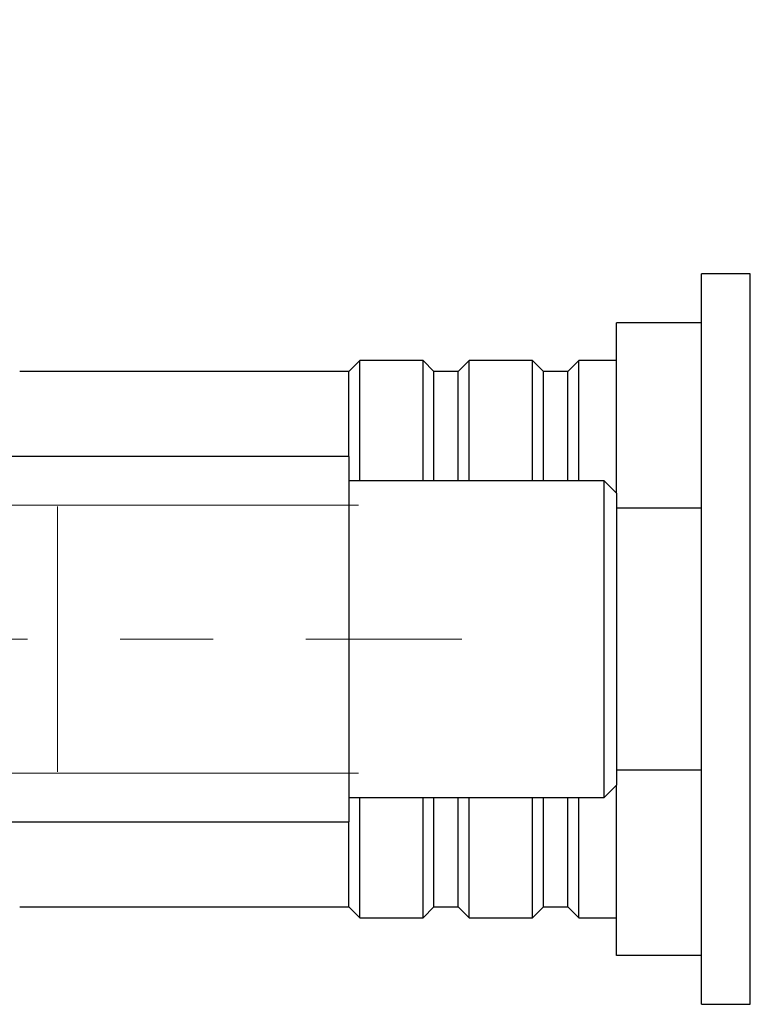
# Model space of a CAD drawing. Units: millimetres. Extents: x 30 to 600, y 38 to 861.
# Drawn here: x 346 to 406, y 527 to 608 of the extents above; entities that cross this region are included whole.
import ezdxf

# ---------------------------------------------------------------- set-up
doc = ezdxf.new("R2010")
doc.units = ezdxf.units.MM
doc.header["$LTSCALE"] = 3
doc.linetypes.add('CENTERX2', pattern=[20.32, 12.7, -2.54, 2.54, -2.54])
doc.styles.add('SLDTEXTSTYLE2', font='TXT', dxfattribs={"width": 0.605})
doc.dimstyles.new('SLDDIMSTYLE1', dxfattribs={"dimtxt": 7.5, "dimasz": 9.906, "dimexe": 0, "dimexo": 0.0625, "dimgap": 1.875, "dimtad": 1, "dimdec": 1, "dimrnd": 1e-09, "dimzin": 12, "dimdsep": 46, "dimtxsty": 'SLDTEXTSTYLE2', "dimsah": 1, "dimcen": 0.09, "dimadec": 0, "dimazin": 3, "dimtfac": 1, "dimtdec": 1, "dimtofl": 0, "dimtmove": 0, "dimatfit": 3, "dimfxl": 0, "dimfrac": 2, "dimtolj": 1, "dimtzin": 12, "dimarcsym": 0})

# ---------------------------------------------------------------- blocks, each defined once
blk = doc.blocks.new('_D_2')
at = {"color": 7, "linetype": 'Continuous', "lineweight": 0}
for p, q in [((311.251, 559.681), (311.251, 664.681)), ((447.551, 634.681), (447.551, 664.681)), ((447.551, 661.681), (311.251, 661.681))]:
    blk.add_line(p, q, dxfattribs=at)
at = {"color": 7, "linetype": 'Continuous', "lineweight": 18}
for points in [[(311.251, 661.681), (321.157, 660.157), (321.157, 663.205)], [(447.551, 661.681), (437.645, 663.205), (437.645, 660.157)]]:
    blk.add_solid(points, dxfattribs=at)
at = {"color": 7, "linetype": 'Continuous', "lineweight": 18, "insert": (366.51, 671.349), "char_height": 7.5, "attachment_point": 1, "style": 'SLDTEXTSTYLE2'}
blk.add_mtext('136,3', dxfattribs=at)
blk = doc.blocks.new('_D_3')
at = {"color": 7, "linetype": 'Continuous', "lineweight": 0}
for p, q in [((327.751, 600.181), (327.751, 652.681)), ((447.551, 634.681), (447.551, 652.681)), ((447.551, 649.681), (327.751, 649.681))]:
    blk.add_line(p, q, dxfattribs=at)
at = {"color": 7, "linetype": 'Continuous', "lineweight": 18}
for points in [[(327.751, 649.681), (337.657, 648.157), (337.657, 651.205)], [(447.551, 649.681), (437.645, 651.205), (437.645, 648.157)]]:
    blk.add_solid(points, dxfattribs=at)
at = {"color": 7, "linetype": 'Continuous', "lineweight": 18, "insert": (374.76, 659.349), "char_height": 7.5, "attachment_point": 1, "style": 'SLDTEXTSTYLE2'}
blk.add_mtext('119,8', dxfattribs=at)

msp = doc.modelspace()

# ---------------------------------------------------------------- linework, layer by layer
at = {"color": 7, "linetype": 'Continuous', "lineweight": 25}
for p, q in [((405.751, 586.681), (401.751, 586.681)), ((401.751, 526.681), (401.751, 586.681)), ((405.751, 526.681), (405.751, 586.681)), ((401.751, 582.681), (394.751, 582.681)), ((394.751, 568.681), (394.751, 582.681)), ((373.651, 579.581), (372.751, 578.681)), ((378.851, 579.581), (373.651, 579.581)), ((373.651, 569.681), (373.651, 579.581)), ((379.751, 578.681), (378.851, 579.581)), ((378.851, 569.681), (378.851, 579.581)), ((382.651, 579.581), (381.751, 578.681)), ((387.851, 579.581), (382.651, 579.581)), ((382.651, 569.681), (382.651, 579.581)), ((388.751, 578.681), (387.851, 579.581)), ((387.851, 569.681), (387.851, 579.581)), ((391.651, 579.581), (390.751, 578.681)), ((394.751, 579.581), (391.651, 579.581)), ((391.651, 569.681), (391.651, 579.581)), ((372.751, 578.681), (345.699, 578.681)), ((372.751, 578.681), (345.699, 578.681)), ((372.751, 571.681), (372.751, 578.681)), ((381.751, 578.681), (379.751, 578.681)), ((379.751, 569.681), (379.751, 578.681)), ((381.751, 569.681), (381.751, 578.681)), ((390.751, 578.681), (388.751, 578.681)), ((388.751, 569.681), (388.751, 578.681)), ((390.751, 569.681), (390.751, 578.681)), ((372.751, 571.681), (335.682, 571.681)), ((372.751, 571.681), (335.682, 571.681)), ((372.751, 571.681), (372.751, 541.681)), ((393.751, 569.681), (372.751, 569.681)), ((394.751, 568.681), (393.751, 569.681)), ((393.751, 543.681), (393.751, 569.681)), ((394.751, 568.681), (394.751, 544.681)), ((401.751, 567.45), (394.751, 567.45)), ((401.751, 545.911), (394.751, 545.911)), ((393.751, 543.681), (394.751, 544.681)), ((394.751, 530.681), (394.751, 544.681)), ((372.751, 543.681), (393.751, 543.681)), ((373.651, 533.781), (373.651, 543.681)), ((378.851, 533.781), (378.851, 543.681)), ((379.751, 534.681), (379.751, 543.681)), ((381.751, 534.681), (381.751, 543.681)), ((382.651, 533.781), (382.651, 543.681)), ((387.851, 533.781), (387.851, 543.681)), ((388.751, 534.681), (388.751, 543.681)), ((390.751, 534.681), (390.751, 543.681)), ((391.651, 533.781), (391.651, 543.681)), ((335.682, 541.681), (372.751, 541.681)), ((335.682, 541.681), (372.751, 541.681)), ((372.751, 534.681), (372.751, 541.681)), ((345.699, 534.681), (372.751, 534.681)), ((345.699, 534.681), (372.751, 534.681)), ((372.751, 534.681), (373.651, 533.781)), ((378.851, 533.781), (379.751, 534.681)), ((379.751, 534.681), (381.751, 534.681)), ((381.751, 534.681), (382.651, 533.781)), ((387.851, 533.781), (388.751, 534.681)), ((388.751, 534.681), (390.751, 534.681)), ((390.751, 534.681), (391.651, 533.781)), ((373.651, 533.781), (378.851, 533.781)), ((382.651, 533.781), (387.851, 533.781)), ((391.651, 533.781), (394.751, 533.781)), ((401.751, 530.681), (394.751, 530.681)), ((401.751, 526.681), (405.751, 526.681))]:
    msp.add_line(p, q, dxfattribs=at)
at = {"color": 7, "linetype": 'CENTERX2', "lineweight": 18}
for p, q in [((373.534, 567.681), (338.33, 567.681)), ((348.818, 545.792), (348.818, 567.569)), ((308.251, 556.681), (382.034, 556.681)), ((373.534, 545.681), (338.33, 545.681))]:
    msp.add_line(p, q, dxfattribs=at)

# ---------------------------------------------------------------- dimensions: what is measured, and where the dimension line sits
at = {"color": 7, "linetype": 'Continuous', "lineweight": 18}
for base, p2, picture, middle in [((311.251, 661.681), (311.251, 556.681), '_D_2', (379.401, 661.681)), ((327.751, 649.681), (327.751, 597.181), '_D_3', (387.651, 649.681))]:
    dim = msp.add_linear_dim(base=base, p1=(447.551, 631.681), p2=p2, dimstyle='SLDDIMSTYLE1', dxfattribs=at)
    dim.commit()
    dim.dimension.update_dxf_attribs({"geometry": picture, "text_midpoint": middle, "dimtype": 160})

doc.saveas('drawing.dxf')
